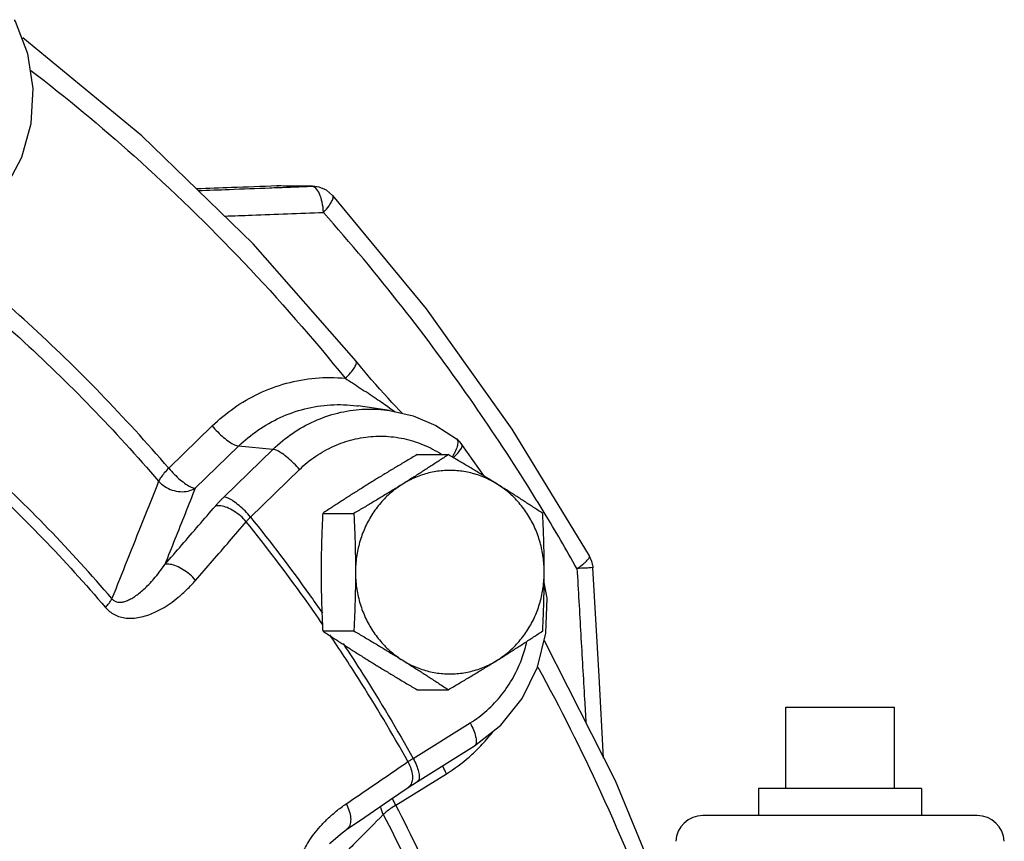
# Model space of a CAD drawing. Units: inches. Extents: x -66 to 69, y -48 to 65.
# Drawn here: x 19 to 24, y 55 to 59 of the extents above; entities that cross this region are included whole.
import ezdxf

# ---------------------------------------------------------------- set-up
doc = ezdxf.new("R2010")
doc.units = ezdxf.units.IN
doc.header["$LTSCALE"] = 1.21
doc.header["$MEASUREMENT"] = 0
doc.layers.get('0').update_dxf_attribs({"linetype": 'CONTINUOUS'})
doc.layers.add('02___PRT_ALL_AXES', color=7, linetype='CONTINUOUS')

msp = doc.modelspace()

# ---------------------------------------------------------------- linework, layer by layer
at = {"color": 7, "linetype": 'Continuous'}
for p, q in [((20.3909, 58.4782), (20.3966, 58.4783)), ((20.3968, 58.4783), (20.3909, 58.4782)), ((20.4449, 58.4779), (20.3966, 58.4783)), ((20.5554, 58.4771), (20.4449, 58.4779)), ((20.5503, 58.477), (20.5551, 58.4771)), ((20.648, 58.4349), (20.62, 58.4585)), ((20.909, 57.4446), (20.7661, 57.4648)), ((19.8932, 57.1784), (20.0934, 57.3728)), ((20.0151, 57.0857), (20.2152, 57.28)), ((20.1479, 57.0461), (20.3732, 57.2649)), ((20.3732, 57.2649), (20.2152, 57.28)), ((21.3474, 57.1407), (21.2433, 57.2878)), ((20.2697, 56.9534), (20.495, 57.1721)), ((22.734, 56.0782), (23.234, 56.0782)), ((21.0188, 55.8415), (21.2813, 56.0049)), ((21.038, 55.7354), (21.3005, 55.8988)), ((20.9391, 55.6259), (21.1723, 55.7711)), ((20.9952, 55.7075), (21.038, 55.7354)), ((23.6154, 55.5782), (22.3526, 55.5782)), ((20.7117, 55.5138), (20.7958, 55.5711))]:
    msp.add_line(p, q, dxfattribs=at)
for points in [[(19.1428, 58.4706), (19.2169, 58.6113), (19.2598, 58.7663), (19.2694, 58.9275), (19.2452, 59.0868), (19.1885, 59.2363), (19.1834, 59.2441)], [(20.7559, 57.6707), (20.2826, 58.212), (19.7699, 58.7098), (19.2213, 59.1609)], [(20.62, 58.4585), (20.5865, 58.4729), (20.5551, 58.4771)], [(20.648, 58.4349), (21.0783, 57.9122), (21.4729, 57.3577), (21.8296, 56.7741)], [(20.9207, 57.4816), (20.9028, 57.5009), (20.8844, 57.5211), (20.8655, 57.5421), (20.8461, 57.564), (20.826, 57.5869), (20.8049, 57.6115), (20.7823, 57.6385), (20.7559, 57.6707)], [(20.9693, 57.4305), (20.9541, 57.4463), (20.9378, 57.4634), (20.9207, 57.4816)], [(20.909, 57.4446), (21.0183, 57.4193), (21.1224, 57.3752), (21.2184, 57.3134)], [(21.2433, 57.2878), (21.2345, 57.2986), (21.2245, 57.3084), (21.2184, 57.3134)], [(21.8296, 56.7741), (21.8402, 56.7495), (21.8453, 56.7233), (21.8455, 56.7199)], [(21.8956, 55.8433), (21.8743, 56.2201), (21.8455, 56.7199)], [(21.6297, 56.418), (21.6349, 56.5799), (21.6219, 56.6519)], [(21.3005, 55.8988), (21.4218, 55.9951), (21.5204, 56.1181), (21.5909, 56.2614), (21.6297, 56.418)], [(21.6213, 56.3841), (21.948, 55.7399), (22.2283, 55.061), (22.4563, 54.3597)], [(20.7958, 55.5711), (20.9093, 55.6487), (20.9952, 55.7075)], [(20.6337, 55.4492), (20.639, 55.4545), (20.6833, 55.4931), (20.7117, 55.5138)]]:
    msp.add_lwpolyline(points, dxfattribs=at)
for centre, start, end in [((22.3526, 55.4532), 90, 177), ((23.6154, 55.4532), 3, 90)]:
    msp.add_arc(centre, 0.125, start, end, dxfattribs=at)
for points, start_tangent, end_tangent in [([(19.2589, 59.0107), (19.7336, 58.6165), (20.2389, 58.1258), (20.7053, 57.5923)], (0.792187, -0.610279), (0.627263, -0.778808)), ([(20.3915, 58.4782), (20.1827, 58.4705), (20.0225, 58.4646)], (-0.999313, -0.03705), (-0.999313, -0.037064)), ([(20.3968, 58.4782), (20.3915, 58.4782)], (-0.999969, 0.007887), (-0.999969, 0.007886)), ([(20.4444, 58.4778), (20.3968, 58.4782)], (-0.999969, 0.007893), (-0.999969, 0.007887)), ([(20.4974, 58.4774), (20.4444, 58.4778)], (-0.999969, 0.0079), (-0.999969, 0.007893)), ([(20.5503, 58.477), (20.4974, 58.4774)], (-0.999969, 0.007907), (-0.999969, 0.0079)), ([(20.0302, 58.4571), (20.1715, 58.4625), (20.3593, 58.4697), (20.3968, 58.4711)], (0.999269, 0.038218), (0.999269, 0.038235)), ([(20.3968, 58.4711), (20.5503, 58.477)], (0.999269, 0.038235), (0.999269, 0.038241)), ([(20.5546, 58.4765), (20.5503, 58.477)], (-0.978474, 0.206372), (-0.999994, -0.003326)), ([(20.5996, 58.403), (20.5871, 58.442), (20.5698, 58.468), (20.5546, 58.4765)], (-0.212761, 0.977104), (-0.978474, 0.206372)), ([(20.6055, 58.3566), (20.6313, 58.3872), (20.6468, 58.4131), (20.65, 58.4309), (20.6476, 58.4345)], (0.686148, 0.727462), (-0.690255, 0.723566)), ([(20.6055, 58.3566), (20.5996, 58.403)], (-0.04663, 0.998912), (-0.212761, 0.977104)), ([(20.1514, 58.3394), (20.2766, 58.3441), (20.4399, 58.3503), (20.6055, 58.3566)], (0.999284, 0.037835), (0.999283, 0.037872)), ([(21.6218, 56.9741), (21.5459, 57.0972), (21.2791, 57.5005), (20.9674, 57.9219), (20.6055, 58.3566)], (-0.518074, 0.855336), (-0.662633, 0.748944)), ([(19.8932, 57.1784), (19.579, 57.5225), (19.2463, 57.8457), (18.9183, 58.1288)], (-0.652, 0.758219), (-0.775383, 0.631491)), ([(18.8793, 58.0609), (19.207, 57.7783), (19.5361, 57.4586), (19.8469, 57.1183)], (0.775739, -0.631054), (0.652, -0.758219)), ([(20.7053, 57.5923), (20.7294, 57.6168), (20.7469, 57.6391), (20.7564, 57.6571), (20.7569, 57.6691), (20.7558, 57.6706)], (0.72976, 0.683703), (-0.685288, 0.728272)), ([(20.0934, 57.3728), (20.1932, 57.4554), (20.3082, 57.5225), (20.4351, 57.5694), (20.5691, 57.5932), (20.7053, 57.5923)], (0.717391, 0.696671), (0.995205, -0.09781)), ([(20.7053, 57.5923), (20.739, 57.5707), (20.7752, 57.5473), (20.8123, 57.5232), (20.8482, 57.4993), (20.8808, 57.4771), (20.9097, 57.457), (20.9355, 57.4385)], (0.840829, -0.541301), (0.809438, -0.587205)), ([(19.6314, 56.5774), (19.3389, 56.8994), (19.0283, 57.201), (18.7008, 57.481)], (-0.649023, 0.760769), (-0.780296, 0.62541)), ([(20.2152, 57.28), (20.3038, 57.353), (20.4062, 57.4115), (20.5192, 57.4514), (20.6382, 57.4699), (20.7586, 57.4658), (20.7661, 57.4648)], (0.717391, 0.696671), (0.990186, -0.139755)), ([(20.3732, 57.2649), (20.4635, 57.3387), (20.5641, 57.3951), (20.672, 57.4324), (20.7842, 57.4496), (20.8975, 57.4461), (20.909, 57.4446)], (0.717391, 0.696671), (0.990184, -0.139771)), ([(18.6799, 57.4325), (19.0046, 57.1548), (19.3126, 56.8557), (19.6026, 56.5364)], (0.780296, -0.62541), (0.649023, -0.760769)), ([(20.0934, 57.3728), (20.1187, 57.345), (20.146, 57.3198), (20.1728, 57.2994), (20.1966, 57.2857), (20.2152, 57.28)], (0.640867, -0.767652), (0.995455, -0.095229)), ([(20.495, 57.1721), (20.5698, 57.2332), (20.653, 57.2799), (20.7423, 57.3107), (20.8351, 57.3249), (20.9288, 57.3221), (21.0208, 57.3023), (21.1083, 57.266), (21.1492, 57.2424)], (0.717391, 0.696671), (0.842829, -0.538182)), ([(21.2182, 57.3133), (21.2216, 57.3098), (21.2241, 57.2948), (21.219, 57.2725)], (0.800926, -0.598763), (-0.323917, -0.946085)), ([(20.495, 57.1721), (20.4697, 57.1999), (20.4424, 57.2251), (20.4156, 57.2455), (20.3918, 57.2592), (20.3732, 57.2649)], (-0.640867, 0.767652), (-0.995455, 0.095229)), ([(21.219, 57.2725), (21.207, 57.2448), (21.1986, 57.2298)], (-0.323917, -0.946085), (-0.509236, -0.860627)), ([(21.2141, 57.2374), (21.2327, 57.2584), (21.243, 57.2752), (21.244, 57.2866), (21.2432, 57.2877)], (0.703374, 0.71082), (-0.657282, 0.753644)), ([(21.2033, 57.227), (21.2141, 57.2374)], (0.73567, 0.67734), (0.703374, 0.71082)), ([(19.8932, 57.1784), (19.8729, 57.1565), (19.8571, 57.136), (19.8469, 57.1183)], (-0.707008, -0.707205), (-0.409481, -0.912319)), ([(19.8932, 57.1784), (19.9186, 57.1506), (19.9459, 57.1254), (19.9726, 57.105), (19.9964, 57.0914), (20.0151, 57.0857)], (0.640867, -0.767652), (0.995455, -0.095229)), ([(19.8469, 57.1183), (19.7741, 56.9355), (19.7022, 56.7552), (19.6314, 56.5774)], (-0.370012, -0.929027), (-0.370182, -0.928959)), ([(19.8469, 57.1183), (19.875, 57.0941), (19.9091, 57.0776), (19.9461, 57.0704), (19.9825, 57.0732), (20.0151, 57.0857)], (0.661971, -0.749529), (0.866624, 0.498962)), ([(20.0151, 57.0857), (19.9682, 56.9678), (19.9217, 56.851), (19.8756, 56.7351)], (-0.369579, -0.929199), (-0.369626, -0.929181)), ([(20.1081, 57.0041), (20.1174, 57.0145), (20.1271, 57.025), (20.1372, 57.0356), (20.1479, 57.0461)], (0.6521, 0.758133), (0.717391, 0.69667)), ([(20.2697, 56.9534), (20.2444, 56.9812), (20.2171, 57.0064), (20.1903, 57.0268), (20.1666, 57.0404), (20.1479, 57.0461)], (-0.640867, 0.767652), (-0.995455, 0.095229)), ([(19.8756, 56.7351), (19.9534, 56.8248), (20.0309, 56.9145), (20.1081, 57.0041)], (0.655928, 0.754823), (0.652101, 0.758132)), ([(20.2503, 56.9317), (20.2238, 56.9584), (20.1935, 56.9807), (20.1622, 56.9966), (20.1328, 57.0047), (20.1081, 57.0041)], (-0.647776, 0.761831), (-0.974809, -0.223039)), ([(20.2503, 56.9317), (20.2548, 56.9371), (20.2595, 56.9425), (20.2645, 56.948), (20.2697, 56.9534)], (0.625408, 0.780298), (0.704067, 0.710134)), ([(20.2697, 56.9534), (20.541, 56.5955), (20.6005, 56.5111)], (0.626433, -0.779475), (0.570722, -0.821143)), ([(21.7727, 56.7161), (21.6218, 56.9741)], (-0.491691, 0.87077), (-0.518074, 0.855336)), ([(20.0169, 56.6617), (20.095, 56.7518), (20.1728, 56.8418), (20.2503, 56.9317)], (0.655928, 0.754823), (0.652101, 0.758132)), ([(20.6033, 56.457), (20.5178, 56.5789), (20.2503, 56.9317)], (-0.566282, 0.824212), (-0.626279, 0.779599)), ([(21.8159, 56.7503), (21.8238, 56.7587), (21.8302, 56.7721)], (0.705647, 0.708563), (-0.377175, 0.926142)), ([(21.8302, 56.7721), (21.8292, 56.7738)], (-0.377175, 0.926142), (-0.634453, 0.772961)), ([(19.6314, 56.5774), (19.6406, 56.5689), (19.6525, 56.5632), (19.6665, 56.561), (19.6822, 56.5625), (19.6993, 56.5675), (19.7177, 56.5759), (19.7372, 56.5876), (19.7576, 56.6026), (19.779, 56.6209), (19.8014, 56.6429), (19.8251, 56.669), (19.8499, 56.6996), (19.8756, 56.7351)], (0.637782, -0.770217), (0.564399, 0.825502)), ([(20.0169, 56.6617), (19.9904, 56.6885), (19.9602, 56.7109), (19.9291, 56.7271), (19.9001, 56.7354), (19.8756, 56.7351)], (-0.647376, 0.762171), (-0.977322, -0.211757)), ([(21.7727, 56.7161), (21.8038, 56.7391), (21.8159, 56.7503)], (0.829412, 0.558637), (0.705647, 0.708563)), ([(21.8455, 56.7199), (21.8367, 56.7196), (21.8112, 56.7182), (21.7727, 56.7161)], (0.957517, 0.288376), (-0.998417, -0.056245)), ([(21.7727, 56.7161), (21.7902, 56.4135), (21.8075, 56.1131), (21.8136, 56.005)], (0.058085, -0.998312), (0.056889, -0.998381)), ([(19.6026, 56.5364), (19.6209, 56.5186), (19.6434, 56.5039), (19.6692, 56.4936), (19.6974, 56.4882), (19.7275, 56.4875), (19.7593, 56.4916), (19.7926, 56.5003), (19.8268, 56.5135), (19.8623, 56.5315), (19.8991, 56.5547), (19.9373, 56.5837), (19.9767, 56.6191), (20.0169, 56.6617)], (0.648566, -0.761158), (0.655957, 0.754798)), ([(19.6026, 56.5364), (19.615, 56.5514), (19.6247, 56.5652), (19.6314, 56.5774)], (0.661096, 0.750302), (0.413701, 0.910413)), ([(20.9947, 55.8267), (20.7662, 56.2102), (20.635, 56.4104)], (-0.488052, 0.872814), (-0.560448, 0.82819)), ([(20.6962, 56.3702), (20.787, 56.2303), (21.0188, 55.8415)], (0.553144, -0.833086), (0.487884, -0.872909)), ([(21.2813, 56.0049), (21.3583, 56.0628), (21.4251, 56.1337), (21.4799, 56.2158), (21.5211, 56.3066), (21.5426, 56.3799)], (0.848878, 0.52859), (0.22309, 0.974798)), ([(21.593, 56.2622), (21.8813, 55.6877), (22.1579, 55.0177), (22.3828, 54.3257)], (0.479451, -0.877568), (0.272404, -0.962183)), ([(21.2813, 56.0049), (21.2965, 55.9726), (21.306, 55.9432), (21.3089, 55.9194), (21.3051, 55.9035), (21.3004, 55.899)], (0.471944, -0.881628), (-0.839835, -0.542841)), ([(21.3152, 55.8844), (21.3707, 55.9452), (21.3866, 55.9651)], (0.70945, 0.704756), (0.613968, 0.789331)), ([(21.1723, 55.7711), (21.276, 55.8479)], (0.848878, 0.52859), (0.753679, 0.657243)), ([(21.276, 55.8479), (21.3152, 55.8844)], (0.753679, 0.657243), (0.70945, 0.704756)), ([(20.7103, 55.6324), (20.8054, 55.6973), (20.9002, 55.762), (20.9947, 55.8267)], (0.826379, 0.563114), (0.824958, 0.565194)), ([(20.9947, 55.8267), (21.0004, 55.8303), (21.0063, 55.834), (21.0124, 55.8377), (21.0188, 55.8415)], (0.845431, 0.534085), (0.859065, 0.511866)), ([(20.9947, 55.8267), (21.0086, 55.7933), (21.0148, 55.7614), (21.0127, 55.7341)], (0.46456, -0.885541), (-0.254401, -0.967099)), ([(21.0188, 55.8415), (21.0339, 55.8091), (21.0435, 55.7797), (21.0464, 55.7559), (21.0426, 55.74), (21.0379, 55.7355)], (0.471944, -0.881628), (-0.839836, -0.542841)), ([(21.1723, 55.7711), (21.1571, 55.8035), (21.1552, 55.8084)], (-0.471944, 0.881628), (-0.353564, 0.93541)), ([(21.0024, 55.7139), (20.9952, 55.7076)], (-0.664646, -0.747159), (-0.825004, -0.565127)), ([(21.0127, 55.7341), (21.0024, 55.7139)], (-0.254401, -0.967099), (-0.664646, -0.747159)), ([(20.4992, 55.2054), (20.489, 55.2299), (20.4825, 55.2583), (20.4805, 55.2892), (20.4832, 55.3216), (20.4904, 55.3549), (20.502, 55.3891), (20.5178, 55.4236), (20.5377, 55.4582), (20.5619, 55.493), (20.5907, 55.528), (20.6247, 55.5632), (20.6644, 55.5982), (20.7103, 55.6324)], (-0.463296, 0.886204), (0.826362, 0.56314)), ([(20.7103, 55.6324), (20.7243, 55.599), (20.7306, 55.5673), (20.7287, 55.5401), (20.7187, 55.5201), (20.7117, 55.5138)], (0.465002, -0.885309), (-0.826298, -0.563233)), ([(20.8812, 55.5828), (20.8694, 55.6179), (20.8689, 55.6213)], (-0.449057, 0.893503), (-0.151314, 0.988486)), ([(20.9391, 55.6259), (20.9146, 55.6102), (20.8948, 55.5955), (20.8812, 55.5828)], (-0.856856, -0.515556), (-0.666111, -0.745852)), ([(20.9391, 55.6259), (20.9239, 55.6583), (20.9238, 55.6586)], (-0.471944, 0.881628), (-0.370691, 0.928756)), ([(21.4848, 54.3038), (21.3275, 54.7561), (21.1454, 55.1972), (20.9391, 55.6259)], (-0.301692, 0.953405), (-0.459428, 0.888215)), ([(20.8812, 55.5828), (20.7644, 55.4653)], (-0.704991, -0.709216), (-0.704973, -0.709234)), ([(20.8812, 55.5828), (21.0853, 55.1589), (21.2654, 54.7225), (21.421, 54.2753)], (0.459428, -0.888215), (0.301692, -0.953405)), ([(20.7624, 55.4633), (20.6914, 55.3919)], (-0.704973, -0.709234), (-0.704962, -0.709246)), ([(20.7644, 55.4653), (20.7624, 55.4633)], (-0.704973, -0.709234), (-0.704973, -0.709234))]:
    msp.add_spline(points, degree=3, dxfattribs=dict(at, start_tangent=start_tangent, end_tangent=end_tangent))
at = {"layer": '02___PRT_ALL_AXES', "color": 7, "linetype": 'Continuous'}
for p, q in [((21.0368, 57.2406), (21.1803, 57.2406)), ((20.6022, 56.97), (20.7457, 56.97)), ((20.6022, 56.4287), (20.7457, 56.4287)), ((21.0368, 56.1581), (21.1803, 56.1581)), ((22.734, 55.7032), (22.734, 56.0782)), ((23.234, 55.7032), (23.234, 56.0782)), ((23.359, 55.7032), (22.609, 55.7032)), ((22.609, 55.7032), (22.609, 55.5782)), ((23.359, 55.7032), (23.359, 55.5782))]:
    msp.add_line(p, q, dxfattribs=at)
for points, start_tangent, end_tangent in [([(21.0368, 57.2406), (20.9897, 57.2129), (20.9443, 57.1859), (20.8998, 57.1591), (20.8558, 57.1322), (20.8122, 57.1053)], (-0.862753, -0.505626), (-0.848878, -0.52859)), ([(21.1803, 57.2406), (21.1383, 57.2129), (21.0969, 57.1859), (21.0554, 57.1591), (21.0132, 57.1322), (20.9703, 57.1053)], (-0.832995, -0.553281), (-0.848878, -0.52859)), ([(21.4049, 57.1053), (21.3613, 57.1322), (21.3173, 57.1591), (21.2728, 57.1859), (21.2274, 57.2129), (21.1803, 57.2406)], (-0.848878, 0.52859), (-0.862753, 0.505626)), ([(21.4049, 57.1053), (21.3464, 57.1357), (21.2843, 57.1563), (21.2201, 57.1668), (21.1551, 57.1668), (21.0909, 57.1563), (21.0288, 57.1357), (20.9703, 57.1053)], (-0.848878, 0.52859), (-0.848878, -0.52859)), ([(20.8122, 57.1053), (20.7693, 57.0784), (20.7271, 57.0515), (20.6855, 57.0247), (20.6442, 56.9977), (20.6022, 56.97)], (-0.848878, -0.52859), (-0.832995, -0.553281)), ([(20.9703, 57.1053), (20.9267, 57.0784), (20.8827, 57.0515), (20.8382, 57.0247), (20.7928, 56.9977), (20.7457, 56.97)], (-0.848878, -0.52859), (-0.862753, -0.505626)), ([(20.9703, 57.1053), (20.9166, 57.0658), (20.869, 57.0182), (20.8285, 56.9634), (20.796, 56.9027), (20.7723, 56.8375), (20.7578, 56.7692), (20.753, 56.6993)], (-0.848878, -0.52859), (0, -1)), ([(21.6149, 56.97), (21.5729, 56.9977), (21.5316, 57.0247), (21.49, 57.0515), (21.4478, 57.0784), (21.4049, 57.1053)], (-0.832995, 0.553281), (-0.848878, 0.52859)), ([(21.6222, 56.6993), (21.6173, 56.7692), (21.6029, 56.8375), (21.5792, 56.9027), (21.5467, 56.9634), (21.5062, 57.0182), (21.4586, 57.0658), (21.4049, 57.1053)], (0, 1), (-0.848878, 0.52859)), ([(20.6022, 56.97), (20.5991, 56.9014), (20.5968, 56.8343), (20.5954, 56.767), (20.5949, 56.6993)], (-0.050125, -0.998743), (0, -1)), ([(20.7457, 56.97), (20.7488, 56.9014), (20.7511, 56.8343), (20.7525, 56.767), (20.753, 56.6993)], (0.050125, -0.998743), (0, -1)), ([(21.6222, 56.6993), (21.6217, 56.7673), (21.6203, 56.8346), (21.618, 56.9017), (21.6149, 56.97)], (0, 1), (-0.050125, 0.998743)), ([(20.5949, 56.6993), (20.5954, 56.6314), (20.5968, 56.5641), (20.5991, 56.497), (20.6022, 56.4287)], (0, -1), (0.050125, -0.998743)), ([(20.753, 56.6993), (20.7525, 56.6314), (20.751, 56.5641), (20.7488, 56.497), (20.7457, 56.4287)], (0, -1), (-0.050125, -0.998743)), ([(20.753, 56.6993), (20.7578, 56.6295), (20.7723, 56.5612), (20.796, 56.4959), (20.8285, 56.4353), (20.869, 56.3805), (20.9166, 56.3329), (20.9703, 56.2934)], (0, -1), (0.848878, -0.52859)), ([(21.4049, 56.2934), (21.4586, 56.3329), (21.5062, 56.3805), (21.5467, 56.4353), (21.5792, 56.4959), (21.6029, 56.5612), (21.6173, 56.6295), (21.6222, 56.6993)], (0.848878, 0.52859), (0, 1)), ([(21.6149, 56.4287), (21.618, 56.4973), (21.6203, 56.5644), (21.6217, 56.6317), (21.6222, 56.6993)], (0.050125, 0.998743), (0, 1)), ([(20.6022, 56.4287), (20.6442, 56.401), (20.6856, 56.374), (20.7271, 56.3472), (20.7693, 56.3203), (20.8122, 56.2934)], (0.832995, -0.553281), (0.848878, -0.52859)), ([(20.7457, 56.4287), (20.7928, 56.401), (20.8382, 56.374), (20.8827, 56.3472), (20.9267, 56.3203), (20.9703, 56.2934)], (0.862753, -0.505626), (0.848878, -0.52859)), ([(21.4049, 56.2934), (21.4478, 56.3203), (21.49, 56.3472), (21.5316, 56.374), (21.5729, 56.401), (21.6149, 56.4287)], (0.848878, 0.52859), (0.832995, 0.553281)), ([(20.8122, 56.2934), (20.8558, 56.2665), (20.8998, 56.2396), (20.9444, 56.2128), (20.9897, 56.1858), (21.0368, 56.1581)], (0.848878, -0.52859), (0.862753, -0.505626)), ([(20.9703, 56.2934), (21.0132, 56.2665), (21.0554, 56.2396), (21.097, 56.2128), (21.1383, 56.1858), (21.1803, 56.1581)], (0.848878, -0.52859), (0.832995, -0.553281)), ([(20.9703, 56.2934), (21.0288, 56.263), (21.0909, 56.2423), (21.1551, 56.2319), (21.2201, 56.2319), (21.2843, 56.2423), (21.3464, 56.263), (21.4049, 56.2934)], (0.848878, -0.52859), (0.848878, 0.52859)), ([(21.1803, 56.1581), (21.2274, 56.1858), (21.2728, 56.2128), (21.3173, 56.2396), (21.3614, 56.2665), (21.4049, 56.2934)], (0.862753, 0.505626), (0.848878, 0.52859))]:
    msp.add_spline(points, degree=3, dxfattribs=dict(at, start_tangent=start_tangent, end_tangent=end_tangent))

doc.saveas('drawing.dxf')
